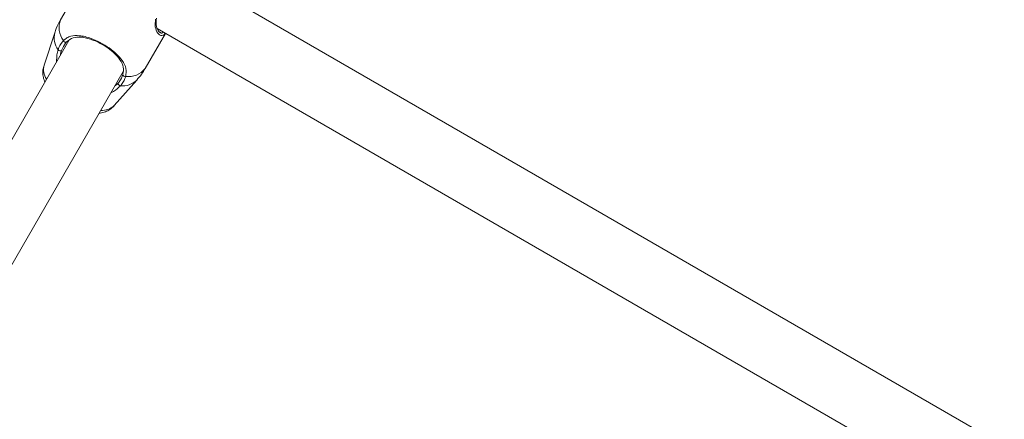
# Model space of a CAD drawing. Units: millimetres. Extents: x 0 to 59.4, y 0 to 42.1.
# Drawn here: x 20.6 to 21.2, y 27.9 to 28.2 of the extents above; entities that cross this region are included whole.
import ezdxf

# ---------------------------------------------------------------- set-up
doc = ezdxf.new("R2010")
doc.units = ezdxf.units.MM

msp = doc.modelspace()

# ---------------------------------------------------------------- linework, layer by layer
at = {"color": 7, "linetype": 'Continuous', "lineweight": 15}
for p, q in [((21.1886728, 27.9225309), (20.6680166, 28.2231318)), ((20.5974567, 28.2176815), (20.5844527, 28.1951578)), ((20.5807122, 28.186843), (20.5738166, 28.166154)), ((20.6463313, 28.1894639), (21.1686727, 27.8878899)), ((20.6479937, 28.1872197), (20.648131, 28.1870994)), ((20.5897715, 28.1818703), (20.466372, 27.968136)), ((20.6385794, 28.1639079), (20.6515833, 28.1864316)), ((20.5010208, 27.9481497), (20.6244454, 28.1619273)), ((20.6187793, 28.1401948), (20.6332487, 28.156511))]:
    msp.add_line(p, q, dxfattribs=at)
at = {"color": 8, "linetype": 'Continuous', "lineweight": 15}
for centre, radius, start, end in [((20.5967034, 28.1900952), 0.0132556, 157.5469449, 218.3934347), ((20.5936792, 28.1836543), 0.0133533, 166.184604, 215.4502954), ((20.5856644, 28.1635946), 0.0121211, 167.8103144, 212.5850013), ((20.6280694, 28.1719867), 0.0132562, 261.6071176, 322.451076), ((20.6240037, 28.1661469), 0.0133536, 264.549677, 313.814103), ((20.6106393, 28.1491747), 0.0121202, 267.4130402, 312.1911856)]:
    msp.add_arc(centre, radius, start, end, dxfattribs=at)
at = {"color": 7, "linetype": 'Continuous', "lineweight": 15}
for centre, radius, start, end in [((20.5875858, 28.1820581), 0.0012866, 188.7340436, 302.6025), ((20.5841295, 28.1768253), 0.0016133, 214.590539, 305.4750318), ((20.6256677, 28.1600711), 0.0012863, 177.3895138, 291.278288), ((20.6228647, 28.1544621), 0.0016137, 174.5398242, 265.4012753)]:
    msp.add_arc(centre, radius, start, end, dxfattribs=at)
for points, knots in [([(20.5845263, 28.1951135), (20.5842035, 28.194601), (20.5828274, 28.1924167), (20.5815694, 28.1895894), (20.5808938, 28.1872344), (20.5807623, 28.1867761)], [0, 0, 0, 0, 0.19800214, 0.84390786, 1, 1, 1, 1]), ([(20.6480497, 28.1870342), (20.6480461, 28.1870349), (20.6478978, 28.1870652), (20.6472677, 28.187605), (20.646432, 28.1889546), (20.6457314, 28.1909687), (20.6455383, 28.1933438), (20.6455804, 28.195089), (20.6459152, 28.1960067), (20.6459394, 28.196073)], [0, 0, 0, 0, 0.00471467, 0.19731349, 0.40013388, 0.61247011, 0.8117134, 0.98639495, 1, 1, 1, 1]), ([(20.6514016, 28.1865366), (20.6511348, 28.1860467), (20.6506971, 28.1852427), (20.6501645, 28.1852548), (20.6499564, 28.1852596)], [0, 0, 0, 0, 0.60928321, 1, 1, 1, 1]), ([(20.5828014, 28.1759094), (20.5835878, 28.1777669), (20.5845326, 28.1799987), (20.5860583, 28.181595), (20.5863142, 28.1818627)], [0, 0, 0, 0, 0.83228297, 1, 1, 1, 1]), ([(20.588279, 28.1809742), (20.5880454, 28.1807288), (20.5866532, 28.1792662), (20.5857868, 28.1772169), (20.5850658, 28.1755115)], [0, 0, 0, 0, 0.16779949, 1, 1, 1, 1]), ([(20.5863142, 28.1818627), (20.5870312, 28.182469), (20.5884672, 28.1836832), (20.5916996, 28.1849323), (20.5955283, 28.1851856), (20.6000462, 28.1844192), (20.6045557, 28.1830552), (20.6099175, 28.1806636), (20.6155525, 28.177199), (20.6204172, 28.1732435), (20.6242646, 28.1688032), (20.6267119, 28.1641599), (20.6263183, 28.1605557), (20.6261345, 28.1588725)], [0, 0, 0, 0, 0.05828638, 0.11672555, 0.23323234, 0.3032494, 0.37317043, 0.47167679, 0.57056505, 0.66530802, 0.76918173, 0.89220426, 1, 1, 1, 1]), ([(20.6243828, 28.1601297), (20.6245766, 28.1616999), (20.6249898, 28.1650488), (20.6228286, 28.1693209), (20.6193707, 28.1733942), (20.6149679, 28.1770125), (20.6098335, 28.1801765), (20.6049734, 28.1823216), (20.6008713, 28.1835439), (20.5967537, 28.1841725), (20.5923727, 28.1840011), (20.589646, 28.181985), (20.588279, 28.1809742)], [0, 0, 0, 0, 0.109694218, 0.233940546, 0.337624366, 0.431087482, 0.527968122, 0.624776112, 0.693047137, 0.764137471, 0.88175406, 1, 1, 1, 1]), ([(20.5819142, 28.1682612), (20.5819016, 28.1698023), (20.5818791, 28.1725507), (20.5825199, 28.1748843), (20.5828014, 28.1759094)], [0, 0, 0, 0, 0.56071854, 1, 1, 1, 1]), ([(20.5850658, 28.1755115), (20.584749, 28.1745808), (20.5844299, 28.1736433), (20.5843753, 28.1725312), (20.5843749, 28.1725232)], [0, 0, 0, 0, 0.992806724, 1, 1, 1, 1]), ([(20.5738726, 28.1660234), (20.5736949, 28.1655422), (20.5731474, 28.1640597), (20.5729913, 28.1613978), (20.5732759, 28.1581994), (20.5739729, 28.1561602), (20.574328, 28.1551213)], [0, 0, 0, 0, 0.13588559, 0.41867735, 0.70385599, 1, 1, 1, 1]), ([(20.6331557, 28.1565179), (20.6342392, 28.1577436), (20.6362714, 28.1600426), (20.6377944, 28.1627079), (20.6385055, 28.1639523)], [0, 0, 0, 0, 0.533147142, 1, 1, 1, 1]), ([(20.6212583, 28.1546157), (20.6215089, 28.1548997), (20.6230056, 28.1565956), (20.6237571, 28.1585241), (20.6243828, 28.1601297)], [0, 0, 0, 0, 0.16747468, 1, 1, 1, 1]), ([(20.6261345, 28.1588725), (20.6254542, 28.157117), (20.624637, 28.155008), (20.6230082, 28.1531628), (20.6227353, 28.1528536)], [0, 0, 0, 0, 0.8324241, 1, 1, 1, 1]), ([(20.6227353, 28.1528536), (20.6213931, 28.1515916), (20.6200171, 28.1502979), (20.6177993, 28.1488433), (20.6171662, 28.1485633), (20.6165802, 28.1483041)], [0, 0, 0, 0, 0.747190789, 0.76597268, 1, 1, 1, 1]), ([(20.61917, 28.1527902), (20.6197071, 28.153192), (20.6204923, 28.1537796), (20.6210743, 28.1544149), (20.6212583, 28.1546157)], [0, 0, 0, 0, 0.6839211, 1, 1, 1, 1]), ([(20.608969, 28.1351215), (20.6101119, 28.1353493), (20.6123322, 28.1357917), (20.6153269, 28.1372488), (20.6174708, 28.1387135), (20.6183899, 28.1398524), (20.6186339, 28.1401547)], [0, 0, 0, 0, 0.31476949, 0.61150279, 0.89687642, 1, 1, 1, 1])]:
    msp.add_open_spline(points, degree=3, knots=knots, dxfattribs=at)
at = {"color": 8, "linetype": 'Continuous', "lineweight": 15}
for points, knots in [([(20.6499564, 28.1852596), (20.6495272, 28.1851126), (20.6484036, 28.1847279), (20.6465154, 28.1865369), (20.6447063, 28.1901449), (20.6450489, 28.1938348), (20.6452089, 28.195558)], [0, 0, 0, 0, 0.16100137, 0.42138787, 0.72978224, 1, 1, 1, 1]), ([(20.648131, 28.1870994), (20.6482142, 28.1870225), (20.6488495, 28.1864352), (20.6496593, 28.1864202), (20.6501939, 28.1871755), (20.6502232, 28.1872168)], [0, 0, 0, 0, 0.12465201, 0.95214036, 1, 1, 1, 1])]:
    msp.add_open_spline(points, degree=3, knots=knots, dxfattribs=at)

doc.saveas('drawing.dxf')
